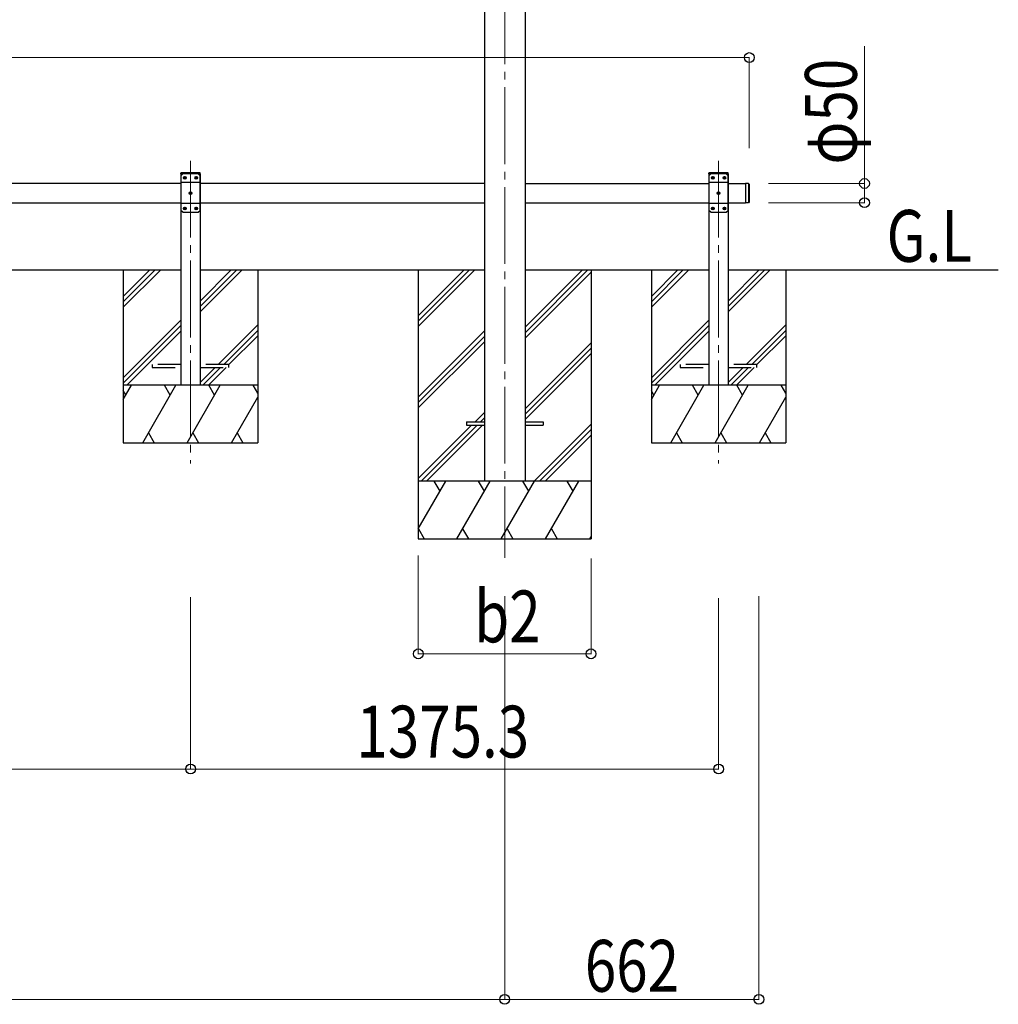
# Model space of a CAD drawing. Units: millimetres. Extents: x 0 to 25230, y 0 to 17820.
# Drawn here: x 12659 to 15208, y 2782 to 5347 of the extents above; entities that cross this region are included whole.
import ezdxf

# ---------------------------------------------------------------- set-up
doc = ezdxf.new("R2010")
doc.units = ezdxf.units.MM
doc.linetypes.add('YCENTER_1', pattern=[13, 10, -1, 1, -1])
doc.linetypes.add('YHIDDEN_1', pattern=[4, 3, -1])
for name, color, linetype, lineweight in [('USER1', 3, 'Continuous', 13), ('YKK_12', 2, 'Continuous', 13), ('YKK_13', 4, 'Continuous', 30), ('YKK_A1', 4, 'Continuous', 30), ('YKK_D', 6, 'Continuous', 13)]:
    doc.layers.add(name, color=color, linetype=linetype, lineweight=lineweight)
doc.styles.add('text-b', font='extslim2.shx', dxfattribs={"width": 0.8, "bigfont": 'extfont2.shx'})

msp = doc.modelspace()

# ---------------------------------------------------------------- linework, layer by layer
at = {"layer": 'YKK_12', "linetype": 'YCENTER_1', "ltscale": 20}
for p, q in [((13922.1, 6990.7), (13922.1, 3945)), ((13103.7, 4979.3), (13103.7, 4190.9)), ((14479.1, 4979.3), (14479.1, 4190.9))]:
    msp.add_line(p, q, dxfattribs=at)
at = {"layer": 'YKK_13', "linetype": 'YHIDDEN_1', "ltscale": 20}
for p, q in [((13078.4, 4945), (13078.5, 4947.1)), ((13129, 4945), (13078.4, 4945)), ((13127.9, 4948), (13079.5, 4948)), ((13129, 4945), (13128.9, 4947.1)), ((14453.8, 4945), (14453.9, 4947.1)), ((14504.4, 4945), (14453.8, 4945)), ((14503.3, 4948), (14454.9, 4948)), ((14504.4, 4945), (14504.3, 4947.1)), ((13003.7, 4449), (13003.7, 4441)), ((13078.7, 4449), (13003.7, 4449)), ((13003.7, 4441), (13078.7, 4441)), ((13203.7, 4449), (13128.7, 4449)), ((13128.7, 4441), (13203.7, 4441)), ((13203.7, 4441), (13203.7, 4449)), ((14379.1, 4449), (14379.1, 4441)), ((14454.1, 4449), (14379.1, 4449)), ((14379.1, 4441), (14454.1, 4441)), ((14579.1, 4449), (14504.1, 4449)), ((14504.1, 4441), (14579.1, 4441)), ((14579.1, 4441), (14579.1, 4449))]:
    msp.add_line(p, q, dxfattribs=at)
at = {"layer": 'YKK_13', "ltscale": 20}
for p, q in [((13083.7, 4945), (13078.7, 4940)), ((13078.7, 4940), (13078.7, 4850)), ((13123.7, 4945), (13083.7, 4945)), ((13086.6, 4935.4), (13086.6, 4934.6)), ((13087.5, 4935.4), (13086.6, 4935.4)), ((13086.6, 4934.6), (13087.5, 4934.6)), ((13089.1, 4937.1), (13088.3, 4937.1)), ((13088.3, 4937.1), (13088.3, 4936.3)), ((13088.3, 4933.7), (13088.3, 4932.9)), ((13088.3, 4932.9), (13089.1, 4932.9)), ((13089.1, 4936.3), (13089.1, 4937.1)), ((13089.1, 4932.9), (13089.1, 4933.7)), ((13090.8, 4935.4), (13090, 4935.4)), ((13090, 4934.6), (13090.8, 4934.6)), ((13090.8, 4934.6), (13090.8, 4935.4)), ((13116.6, 4935.4), (13116.6, 4934.6)), ((13117.5, 4935.4), (13116.6, 4935.4)), ((13116.6, 4934.6), (13117.5, 4934.6)), ((13119.1, 4937.1), (13118.3, 4937.1)), ((13118.3, 4937.1), (13118.3, 4936.3)), ((13118.3, 4933.7), (13118.3, 4932.9)), ((13118.3, 4932.9), (13119.1, 4932.9)), ((13119.1, 4936.3), (13119.1, 4937.1)), ((13119.1, 4932.9), (13119.1, 4933.7)), ((13120.8, 4935.4), (13120, 4935.4)), ((13120, 4934.6), (13120.8, 4934.6)), ((13120.8, 4934.6), (13120.8, 4935.4)), ((13123.7, 4945), (13128.7, 4940)), ((13128.7, 4850), (13128.7, 4940)), ((14459.1, 4945), (14454.1, 4940)), ((14454.1, 4940), (14454.1, 4850)), ((14499.1, 4945), (14459.1, 4945)), ((14462, 4935.4), (14462, 4934.6)), ((14462.8, 4935.4), (14462, 4935.4)), ((14462, 4934.6), (14462.8, 4934.6)), ((14464.5, 4937.1), (14463.6, 4937.1)), ((14463.6, 4937.1), (14463.6, 4936.3)), ((14463.6, 4933.7), (14463.6, 4932.9)), ((14463.6, 4932.9), (14464.5, 4932.9)), ((14464.5, 4936.3), (14464.5, 4937.1)), ((14464.5, 4932.9), (14464.5, 4933.7)), ((14466.2, 4935.4), (14465.3, 4935.4)), ((14465.3, 4934.6), (14466.2, 4934.6)), ((14466.2, 4934.6), (14466.2, 4935.4)), ((14492, 4935.4), (14492, 4934.6)), ((14492.8, 4935.4), (14492, 4935.4)), ((14492, 4934.6), (14492.8, 4934.6)), ((14494.5, 4937.1), (14493.6, 4937.1)), ((14493.6, 4937.1), (14493.6, 4936.3)), ((14493.6, 4933.7), (14493.6, 4932.9)), ((14493.6, 4932.9), (14494.5, 4932.9)), ((14494.5, 4936.3), (14494.5, 4937.1)), ((14494.5, 4932.9), (14494.5, 4933.7)), ((14496.2, 4935.4), (14495.3, 4935.4)), ((14495.3, 4934.6), (14496.2, 4934.6)), ((14496.2, 4934.6), (14496.2, 4935.4)), ((14499.1, 4945), (14504.1, 4940)), ((14504.1, 4850), (14504.1, 4940)), ((13128.7, 4922.3), (13078.7, 4922.3)), ((14504.1, 4922.3), (14454.1, 4922.3)), ((14549.1, 4920), (14549.1, 4870)), ((14557.1, 4920), (14549.1, 4920)), ((14557.1, 4920), (14557.1, 4870)), ((14559.1, 4918), (14557.1, 4920)), ((14559.1, 4918), (14559.1, 4872)), ((13101.6, 4895.4), (13101.6, 4894.6)), ((13102.5, 4895.4), (13101.6, 4895.4)), ((13101.6, 4894.6), (13102.5, 4894.6)), ((13104.1, 4897.1), (13103.3, 4897.1)), ((13103.3, 4897.1), (13103.3, 4896.3)), ((13103.3, 4893.7), (13103.3, 4892.9)), ((13103.3, 4892.9), (13104.1, 4892.9)), ((13104.1, 4896.3), (13104.1, 4897.1)), ((13104.1, 4892.9), (13104.1, 4893.7)), ((13105.8, 4895.4), (13105, 4895.4)), ((13105, 4894.6), (13105.8, 4894.6)), ((13105.8, 4894.6), (13105.8, 4895.4)), ((14477, 4895.4), (14477, 4894.6)), ((14477.8, 4895.4), (14477, 4895.4)), ((14477, 4894.6), (14477.8, 4894.6)), ((14479.5, 4897.1), (14478.6, 4897.1)), ((14478.6, 4897.1), (14478.6, 4896.3)), ((14478.6, 4893.7), (14478.6, 4892.9)), ((14478.6, 4892.9), (14479.5, 4892.9)), ((14479.5, 4896.3), (14479.5, 4897.1)), ((14479.5, 4892.9), (14479.5, 4893.7)), ((14481.2, 4895.4), (14480.3, 4895.4)), ((14480.3, 4894.6), (14481.2, 4894.6)), ((14481.2, 4894.6), (14481.2, 4895.4)), ((13128.7, 4867.7), (13078.7, 4867.7)), ((13083.7, 4845), (13078.7, 4850)), ((13086.6, 4855.4), (13086.6, 4854.6)), ((13087.5, 4855.4), (13086.6, 4855.4)), ((13086.6, 4854.6), (13087.5, 4854.6)), ((13089.1, 4857.1), (13088.3, 4857.1)), ((13088.3, 4857.1), (13088.3, 4856.3)), ((13088.3, 4853.7), (13088.3, 4852.9)), ((13088.3, 4852.9), (13089.1, 4852.9)), ((13089.1, 4856.3), (13089.1, 4857.1)), ((13089.1, 4852.9), (13089.1, 4853.7)), ((13090.8, 4855.4), (13090, 4855.4)), ((13090, 4854.6), (13090.8, 4854.6)), ((13090.8, 4854.6), (13090.8, 4855.4)), ((13116.6, 4855.4), (13116.6, 4854.6)), ((13117.5, 4855.4), (13116.6, 4855.4)), ((13116.6, 4854.6), (13117.5, 4854.6)), ((13119.1, 4857.1), (13118.3, 4857.1)), ((13118.3, 4857.1), (13118.3, 4856.3)), ((13118.3, 4853.7), (13118.3, 4852.9)), ((13118.3, 4852.9), (13119.1, 4852.9)), ((13119.1, 4856.3), (13119.1, 4857.1)), ((13119.1, 4852.9), (13119.1, 4853.7)), ((13120.8, 4855.4), (13120, 4855.4)), ((13120, 4854.6), (13120.8, 4854.6)), ((13120.8, 4854.6), (13120.8, 4855.4)), ((13123.7, 4845), (13128.7, 4850)), ((14504.1, 4867.7), (14454.1, 4867.7)), ((14459.1, 4845), (14454.1, 4850)), ((14462, 4855.4), (14462, 4854.6)), ((14462.8, 4855.4), (14462, 4855.4)), ((14462, 4854.6), (14462.8, 4854.6)), ((14464.5, 4857.1), (14463.6, 4857.1)), ((14463.6, 4857.1), (14463.6, 4856.3)), ((14463.6, 4853.7), (14463.6, 4852.9)), ((14463.6, 4852.9), (14464.5, 4852.9)), ((14464.5, 4856.3), (14464.5, 4857.1)), ((14464.5, 4852.9), (14464.5, 4853.7)), ((14466.2, 4855.4), (14465.3, 4855.4)), ((14465.3, 4854.6), (14466.2, 4854.6)), ((14466.2, 4854.6), (14466.2, 4855.4)), ((14492, 4855.4), (14492, 4854.6)), ((14492.8, 4855.4), (14492, 4855.4)), ((14492, 4854.6), (14492.8, 4854.6)), ((14494.5, 4857.1), (14493.6, 4857.1)), ((14493.6, 4857.1), (14493.6, 4856.3)), ((14493.6, 4853.7), (14493.6, 4852.9)), ((14493.6, 4852.9), (14494.5, 4852.9)), ((14494.5, 4856.3), (14494.5, 4857.1)), ((14494.5, 4852.9), (14494.5, 4853.7)), ((14496.2, 4855.4), (14495.3, 4855.4)), ((14495.3, 4854.6), (14496.2, 4854.6)), ((14496.2, 4854.6), (14496.2, 4855.4)), ((14499.1, 4845), (14504.1, 4850)), ((14557.1, 4870), (14549.1, 4870)), ((14559.1, 4872), (14557.1, 4870)), ((13083.7, 4845), (13123.7, 4845)), ((14459.1, 4845), (14499.1, 4845)), ((13822.1, 4299.5), (13822.1, 4290.5)), ((13822.1, 4299.5), (13869.1, 4299.5)), ((13822.1, 4290.5), (13869.1, 4290.5)), ((13975.1, 4299.5), (14022.1, 4299.5)), ((13975.1, 4290.5), (14022.1, 4290.5)), ((14022.1, 4299.5), (14022.1, 4290.5))]:
    msp.add_line(p, q, dxfattribs=at)
for centre in [(13088.7, 4935), (13118.7, 4935), (14464.1, 4935), (14494.1, 4935), (13103.7, 4895), (14479.1, 4895), (13088.7, 4855), (13118.7, 4855), (14464.1, 4855), (14494.1, 4855)]:
    msp.add_circle(centre, 3.5, dxfattribs=at)
at = {"layer": 'YKK_13', "linetype": 'YHIDDEN_1', "ltscale": 20}
for centre, start, end in [((13079.5, 4947), 90, 176.9999), ((13127.9, 4947), 3.0001, 90), ((14454.9, 4947), 90, 176.9999), ((14503.3, 4947), 3.0001, 90)]:
    msp.add_arc(centre, 1, start, end, dxfattribs=at)
at = {"layer": 'YKK_13', "ltscale": 20}
for centre, start, end in [((13087.5, 4936.3), 270, 0), ((13087.5, 4933.7), 0, 90), ((13090, 4936.3), 180, 270), ((13090, 4933.7), 90, 180), ((13117.5, 4936.3), 270, 0), ((13117.5, 4933.7), 0, 90), ((13120, 4936.3), 180, 270), ((13120, 4933.7), 90, 180), ((14462.8, 4936.3), 270, 0), ((14462.8, 4933.7), 0, 90), ((14465.3, 4936.3), 180, 270), ((14465.3, 4933.7), 90, 180), ((14492.8, 4936.3), 270, 0), ((14492.8, 4933.7), 0, 90), ((14495.3, 4936.3), 180, 270), ((14495.3, 4933.7), 90, 180), ((13102.5, 4896.3), 270, 0), ((13102.5, 4893.7), 0, 90), ((13105, 4896.3), 180, 270), ((13105, 4893.7), 90, 180), ((14477.8, 4896.3), 270, 0), ((14477.8, 4893.7), 0, 90), ((14480.3, 4896.3), 180, 270), ((14480.3, 4893.7), 90, 180), ((13087.5, 4856.3), 270, 0), ((13087.5, 4853.7), 0, 90), ((13090, 4856.3), 180, 270), ((13090, 4853.7), 90, 180), ((13117.5, 4856.3), 270, 0), ((13117.5, 4853.7), 0, 90), ((13120, 4856.3), 180, 270), ((13120, 4853.7), 90, 180), ((14462.8, 4856.3), 270, 0), ((14462.8, 4853.7), 0, 90), ((14465.3, 4856.3), 180, 270), ((14465.3, 4853.7), 90, 180), ((14492.8, 4856.3), 270, 0), ((14492.8, 4853.7), 0, 90), ((14495.3, 4856.3), 180, 270), ((14495.3, 4853.7), 90, 180)]:
    msp.add_arc(centre, 0.84, start, end, dxfattribs=at)
at = {"layer": 'YKK_A1', "ltscale": 20}
for p, q in [((13869.1, 6754.7), (13869.1, 4145)), ((13975.1, 6754.7), (13975.1, 4145)), ((13128.7, 4945), (13078.7, 4945)), ((13078.7, 4945), (13078.7, 4395)), ((13128.7, 4945), (13128.7, 4395)), ((14504.1, 4945), (14454.1, 4945)), ((14454.1, 4945), (14454.1, 4395)), ((14504.1, 4945), (14504.1, 4395)), ((13078.7, 4920), (11753.4, 4920)), ((13869.1, 4920), (13128.7, 4920)), ((13975.1, 4920), (14454.1, 4920)), ((14504.1, 4920), (14549.1, 4920)), ((14549.1, 4920), (14549.1, 4870)), ((11753.4, 4870), (13078.7, 4870)), ((13128.7, 4870), (13869.1, 4870)), ((13975.1, 4870), (14454.1, 4870)), ((14504.1, 4870), (14549.1, 4870)), ((11753.4, 4695), (13078.7, 4695)), ((12928.6, 4695), (12928.6, 4245)), ((12928.6, 4626), (12997.6, 4695)), ((12928.6, 4611.9), (13011.7, 4695)), ((12928.6, 4597.7), (13025.9, 4695)), ((13128.7, 4695), (13869.1, 4695)), ((13128.7, 4614), (13209.7, 4695)), ((13128.7, 4599.8), (13223.9, 4695)), ((13128.7, 4585.7), (13238, 4695)), ((13278.6, 4695), (13278.6, 4245)), ((13975.1, 4695), (14454.1, 4695)), ((14304, 4695), (14304, 4245)), ((14304, 4626), (14372.9, 4695)), ((14304, 4611.9), (14387.1, 4695)), ((14304, 4597.7), (14401.2, 4695)), ((14504.1, 4695), (15207.7, 4695)), ((14504.1, 4614), (14585.1, 4695)), ((14504.1, 4599.8), (14599.2, 4695)), ((14504.1, 4585.7), (14613.4, 4695)), ((14654, 4695), (14654, 4245)), ((12928.6, 4413.9), (13078.7, 4564)), ((12928.6, 4399.7), (13078.7, 4549.8)), ((13175.9, 4449), (13278.6, 4551.8)), ((14304, 4413.9), (14454.1, 4564)), ((14304, 4399.7), (14454.1, 4549.8)), ((14551.2, 4449), (14654, 4551.8)), ((12938, 4395), (13078.7, 4535.7)), ((13190, 4449), (13278.6, 4537.6)), ((13203.7, 4448.6), (13278.6, 4523.5)), ((14313.4, 4395), (14454.1, 4535.7)), ((14565.3, 4449), (14654, 4537.6)), ((14579.1, 4448.6), (14654, 4523.5)), ((13128.7, 4401.9), (13167.9, 4441)), ((13136, 4395), (13182, 4441)), ((13150.2, 4395), (13196.2, 4441)), ((14504.1, 4401.9), (14543.2, 4441)), ((14511.3, 4395), (14557.3, 4441)), ((14525.5, 4395), (14571.5, 4441)), ((13278.6, 4395), (12928.6, 4395)), ((12928.6, 4357.6), (12950.2, 4395)), ((12979.1, 4245), (13065.7, 4395)), ((13050.7, 4369), (13035.7, 4395)), ((13094.6, 4245), (13181.2, 4395)), ((13166.2, 4369), (13151.2, 4395)), ((13278.6, 4374.3), (13266.7, 4395)), ((14654, 4395), (14304, 4395)), ((14304, 4357.6), (14325.6, 4395)), ((14354.4, 4245), (14441, 4395)), ((14426, 4369), (14411, 4395)), ((14469.9, 4245), (14556.5, 4395)), ((14541.5, 4369), (14526.5, 4395)), ((14654, 4374.3), (14642, 4395)), ((12935.2, 4369), (12928.6, 4380.5)), ((13210.1, 4245), (13278.6, 4363.8)), ((14310.6, 4369), (14304, 4380.5)), ((14585.4, 4245), (14654, 4363.8)), ((12994.1, 4271), (13009.1, 4245)), ((13109.6, 4271), (13124.6, 4245)), ((13225.1, 4271), (13240.1, 4245)), ((14369.4, 4271), (14384.4, 4245)), ((14484.9, 4271), (14499.9, 4245)), ((14600.4, 4271), (14615.4, 4245)), ((12928.6, 4245), (13278.6, 4245)), ((14304, 4245), (14654, 4245))]:
    msp.add_line(p, q, dxfattribs=at)
at = {"layer": 'YKK_A1'}
for p, q in [((13696.9, 4695), (13696.9, 3995)), ((13696.9, 4575.8), (13816, 4695)), ((13696.9, 4561.7), (13830.2, 4695)), ((13696.9, 4547.5), (13844.3, 4695)), ((13975.1, 4531.5), (14138.5, 4695)), ((13975.1, 4545.7), (14124.4, 4695)), ((14146.9, 4695), (14146.9, 3995)), ((13975.1, 4517.4), (14147.1, 4689.4)), ((13696.9, 4363.7), (13869.1, 4535.9)), ((13696.9, 4349.5), (13869.1, 4521.7)), ((13696.9, 4335.4), (13869.1, 4507.6)), ((13975.1, 4333.5), (14146.9, 4505.3)), ((13975.1, 4319.4), (14146.9, 4491.2)), ((13975.1, 4305.2), (14146.9, 4477)), ((13844.8, 4299.5), (13869.1, 4323.8)), ((13858.9, 4299.5), (13869.1, 4309.6)), ((13696.9, 4151.6), (13835.8, 4290.5)), ((13704.4, 4145), (13849.9, 4290.5)), ((13718.6, 4145), (13864.1, 4290.5)), ((13998.7, 4145), (14146.9, 4293.2)), ((14012.8, 4145), (14146.9, 4279)), ((14027, 4145), (14146.9, 4264.9)), ((14146.9, 4145), (13696.9, 4145)), ((13696.9, 4020.6), (13768.7, 4145)), ((13753.7, 4119), (13738.7, 4145)), ((13797.5, 3995), (13884.1, 4145)), ((13869.1, 4119), (13854.1, 4145)), ((13913, 3995), (13999.6, 4145)), ((13984.6, 4119), (13969.6, 4145)), ((14028.5, 3995), (14115.1, 4145)), ((14100.1, 4119), (14085.1, 4145)), ((13697.1, 4021), (13712.1, 3995)), ((13812.5, 4021), (13827.5, 3995)), ((13928, 4021), (13943, 3995)), ((14043.5, 4021), (14058.5, 3995)), ((13696.9, 3995), (14146.9, 3995)), ((14144, 3995), (14146.9, 4000))]:
    msp.add_line(p, q, dxfattribs=at)
at = {"layer": 'YKK_D'}
for p, q in [((14859.1, 4920), (14859.1, 5277.4)), ((10273.1, 5248), (14559.1, 5248)), ((14559.1, 5012), (14559.1, 5249)), ((14609.1, 4920), (14860.1, 4920)), ((14859.1, 4870), (14859.1, 4920)), ((14609.1, 4870), (14860.1, 4870)), ((13696.9, 3950.9), (13696.9, 3694)), ((14146.9, 3943.6), (14146.9, 3694)), ((13103.7, 3842.6), (13103.7, 3394)), ((13103.7, 3842.6), (13103.7, 3394)), ((13922.1, 3845), (13922.1, 2794)), ((13922.1, 3845), (13922.1, 2794)), ((14479.1, 3839.9), (14479.1, 3394)), ((14584.1, 3845), (14584.1, 2794)), ((13696.9, 3695), (14146.9, 3695)), ((13103.7, 3395), (11728.4, 3395)), ((14479.1, 3395), (13103.7, 3395)), ((10910.1, 2795), (13922.1, 2795)), ((13922.1, 2795), (14584.1, 2795))]:
    msp.add_line(p, q, dxfattribs=at)
at = {"layer": 'YKK_D', "linetype": 'ByBlock', "lineweight": -2}
for centre in [(14559.1, 5248), (14859.1, 4920), (14859.1, 4870), (13696.9, 3695), (14146.9, 3695), (13103.7, 3395), (13103.7, 3395), (14479.1, 3395), (13922.1, 2795), (13922.1, 2795), (14584.1, 2795)]:
    msp.add_circle(centre, 12.8, dxfattribs=at)

# ---------------------------------------------------------------- texts
at = {"layer": 'USER1', "style": 'text-b', "width": 0.8}
msp.add_text('G.L', height=135, dxfattribs=at).set_placement((14916.7, 4716.1))
at = {"layer": 'YKK_D', "style": 'text-b', "width": 0.8}
msp.add_text('φ50', height=135, rotation=90, dxfattribs=at).set_placement((14839.1, 4969.4))
for s, p in [('b2', (13842.7, 3725)), ('1375.3', (13535.8, 3425)), ('662', (14130.7, 2815))]:
    msp.add_text(s, height=135, dxfattribs=at).set_placement(p)

doc.saveas('drawing.dxf')
